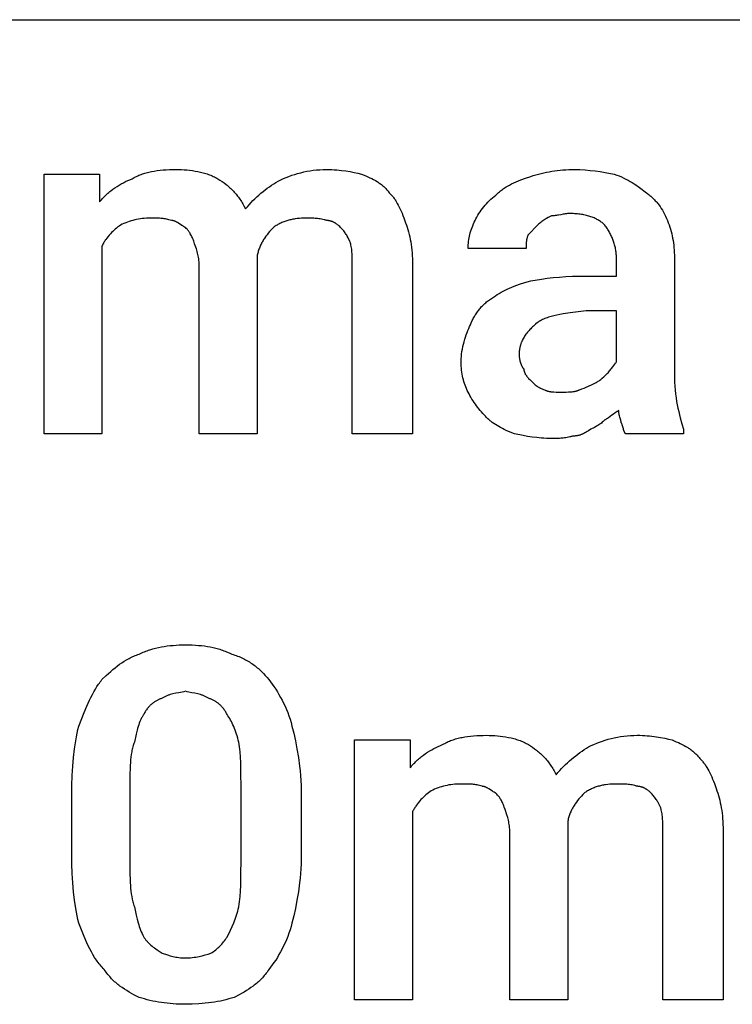
# Model space of a CAD drawing. Units: millimetres. Extents: x -21 to 18000, y 0 to 4800.
# Drawn here: x 16683 to 17189, y 1702 to 2400 of the extents above; entities that cross this region are included whole.
import ezdxf

# ---------------------------------------------------------------- set-up
doc = ezdxf.new("R2010")
doc.units = ezdxf.units.MM
doc.header["$MEASUREMENT"] = 0
doc.layers.add('- TAB', color=4, linetype='Continuous', true_color=0x00ffff)
doc.layers.add('- TITLES', color=7, linetype='Continuous', true_color=0x7fffbf)

msp = doc.modelspace()

# ---------------------------------------------------------------- linework, layer by layer
at = {"layer": '- TAB'}
msp.add_lwpolyline([(15750, 2400), (18000, 2400)], dxfattribs=at)
at = {"layer": '- TITLES'}
for points in [[(16762.92, 2287.17), (16763.7, 2287.62), (16764.49, 2288.06), (16765.28, 2288.47), (16766.09, 2288.87), (16766.91, 2289.25), (16767.73, 2289.61), (16768.57, 2289.95), (16769.43, 2290.28), (16770.29, 2290.59), (16771.17, 2290.88), (16772.05, 2291.16), (16772.96, 2291.42), (16773.87, 2291.67), (16774.8, 2291.9), (16775.74, 2292.11), (16776.7, 2292.31), (16778.66, 2292.67), (16780.67, 2292.97), (16782.75, 2293.22), (16784.9, 2293.42), (16787.11, 2293.57), (16789.39, 2293.67), (16791.75, 2293.73), (16794.17, 2293.75)], [(16794.17, 2293.75), (16796.04, 2293.73), (16797.94, 2293.67), (16799.87, 2293.57), (16801.81, 2293.42), (16803.76, 2293.22), (16805.71, 2292.97), (16807.66, 2292.67), (16809.59, 2292.31), (16811.51, 2291.9), (16813.4, 2291.42), (16814.33, 2291.16), (16815.26, 2290.88), (16816.17, 2290.59), (16817.07, 2290.28), (16817.96, 2289.95), (16818.84, 2289.61), (16819.7, 2289.25), (16820.55, 2288.87), (16821.38, 2288.47), (16822.2, 2288.06), (16823, 2287.62), (16823.78, 2287.17)], [(16866.54, 2285.53), (16868.41, 2286.43), (16870.32, 2287.3), (16872.27, 2288.12), (16874.25, 2288.89), (16876.28, 2289.62), (16878.34, 2290.3), (16880.44, 2290.92), (16882.58, 2291.49), (16884.76, 2292), (16886.97, 2292.45), (16889.23, 2292.84), (16891.52, 2293.16), (16893.85, 2293.41), (16896.23, 2293.6), (16898.63, 2293.71), (16901.08, 2293.75)], [(16901.08, 2293.75), (16902.91, 2293.73), (16904.71, 2293.68), (16906.46, 2293.59), (16908.18, 2293.47), (16909.85, 2293.32), (16911.49, 2293.14), (16914.65, 2292.72), (16917.66, 2292.22), (16920.51, 2291.67), (16923.21, 2291.07), (16925.75, 2290.46)], [(17045.82, 2288.82), (17047.67, 2289.41), (17049.52, 2289.97), (17051.38, 2290.49), (17053.25, 2290.97), (17055.12, 2291.42), (17057.01, 2291.82), (17058.91, 2292.19), (17060.83, 2292.52), (17062.76, 2292.81), (17064.72, 2293.06), (17066.71, 2293.27), (17068.72, 2293.44), (17070.76, 2293.58), (17072.83, 2293.67), (17074.93, 2293.73), (17077.07, 2293.75)], [(17077.07, 2293.75), (17078.92, 2293.73), (17080.77, 2293.68), (17084.44, 2293.47), (17088.08, 2293.14), (17091.67, 2292.72), (17095.17, 2292.22), (17098.58, 2291.67), (17105.03, 2290.46)], [(16741.54, 2239.47), (16741.54, 2106.25), (16700.42, 2106.25), (16700.42, 2290.46), (16739.9, 2290.46)], [(16739.9, 2290.46), (16739.9, 2270.72)], [(16739.9, 2270.72), (16740.52, 2271.49), (16741.15, 2272.23), (16741.79, 2272.95), (16742.44, 2273.66), (16743.1, 2274.34), (16743.76, 2275.01), (16744.43, 2275.67), (16745.11, 2276.3), (16745.8, 2276.92), (16746.5, 2277.52), (16747.2, 2278.11), (16747.91, 2278.67), (16749.34, 2279.77), (16750.79, 2280.8), (16752.27, 2281.77), (16753.76, 2282.69), (16755.26, 2283.56), (16756.78, 2284.37), (16758.31, 2285.14), (16759.84, 2285.86), (16761.38, 2286.53), (16762.92, 2287.17)], [(16823.78, 2287.17), (16825.3, 2286.23), (16826.79, 2285.24), (16828.23, 2284.21), (16829.64, 2283.14), (16830.33, 2282.58), (16831.01, 2282.01), (16831.68, 2281.43), (16832.34, 2280.84), (16832.99, 2280.23), (16833.63, 2279.61), (16834.26, 2278.98), (16834.88, 2278.33), (16835.49, 2277.67), (16836.1, 2276.99), (16836.69, 2276.3), (16837.27, 2275.59), (16837.85, 2274.87), (16838.41, 2274.13), (16838.96, 2273.37), (16839.51, 2272.6), (16840.04, 2271.81), (16840.57, 2271), (16841.08, 2270.18), (16841.59, 2269.34), (16842.09, 2268.48), (16842.57, 2267.6), (16843.52, 2265.79)], [(16843.52, 2265.79), (16844.77, 2267.31), (16846.06, 2268.8), (16847.38, 2270.24), (16848.73, 2271.65), (16850.12, 2273.02), (16851.52, 2274.35), (16852.96, 2275.64), (16854.41, 2276.89), (16855.89, 2278.11), (16857.38, 2279.28), (16858.88, 2280.42), (16860.4, 2281.52), (16861.93, 2282.58), (16863.46, 2283.6), (16865, 2284.58), (16866.54, 2285.53)], [(16925.75, 2290.46), (16928.76, 2289.22), (16930.21, 2288.59), (16931.61, 2287.94), (16932.98, 2287.28), (16934.31, 2286.59), (16935.6, 2285.87), (16936.86, 2285.12), (16937.47, 2284.72), (16938.07, 2284.32), (16938.66, 2283.91), (16939.25, 2283.49), (16939.82, 2283.05), (16940.38, 2282.61), (16940.94, 2282.15), (16941.48, 2281.67), (16942.02, 2281.18), (16942.54, 2280.68), (16943.06, 2280.16), (16943.56, 2279.62), (16944.06, 2279.07), (16944.55, 2278.5), (16945.02, 2277.91), (16945.49, 2277.3)], [(17021.15, 2275.66), (17021.77, 2276.27), (17022.4, 2276.85), (17023.04, 2277.42), (17023.69, 2277.98), (17024.35, 2278.51), (17025.02, 2279.03), (17025.7, 2279.54), (17026.39, 2280.03), (17027.09, 2280.5), (17027.8, 2280.96), (17028.52, 2281.41), (17029.24, 2281.84), (17030.73, 2282.68), (17032.25, 2283.47), (17033.81, 2284.22), (17035.41, 2284.94), (17037.05, 2285.63), (17038.73, 2286.3), (17042.2, 2287.58), (17045.82, 2288.82)], [(17105.03, 2290.46), (17106.84, 2289.82), (17108.58, 2289.15), (17110.26, 2288.45), (17111.87, 2287.71), (17113.42, 2286.94), (17114.92, 2286.15), (17116.37, 2285.34), (17117.78, 2284.5), (17119.15, 2283.64), (17120.48, 2282.77), (17123.07, 2280.98), (17128.06, 2277.3)], [(16945.49, 2277.3), (16945.95, 2276.84), (16946.4, 2276.36), (16946.84, 2275.87), (16947.27, 2275.37), (16947.69, 2274.86), (16948.1, 2274.34), (16948.51, 2273.81), (16948.91, 2273.27), (16949.3, 2272.71), (16949.68, 2272.14), (16950.06, 2271.56), (16950.43, 2270.97), (16951.16, 2269.74), (16951.86, 2268.46), (16952.55, 2267.12), (16953.22, 2265.72), (16953.87, 2264.26), (16954.51, 2262.73), (16955.14, 2261.14), (16955.77, 2259.47), (16957, 2255.92)], [(17128.06, 2277.3), (17128.67, 2276.84), (17129.27, 2276.36), (17129.86, 2275.87), (17130.45, 2275.38), (17131.02, 2274.87), (17131.58, 2274.35), (17132.14, 2273.83), (17132.68, 2273.29), (17133.22, 2272.75), (17133.74, 2272.19), (17134.26, 2271.63), (17134.76, 2271.06), (17135.26, 2270.47), (17135.75, 2269.88), (17136.22, 2269.28), (17136.69, 2268.67), (17137.6, 2267.41), (17138.46, 2266.12), (17139.29, 2264.79), (17140.08, 2263.43), (17140.83, 2262.02), (17141.55, 2260.57), (17142.22, 2259.09), (17142.86, 2257.57)], [(17006.35, 2257.57), (17006.98, 2258.8), (17007.66, 2260.03), (17008.37, 2261.26), (17009.12, 2262.47), (17009.91, 2263.68), (17010.74, 2264.88), (17011.61, 2266.06), (17012.51, 2267.23), (17013.46, 2268.38), (17014.44, 2269.5), (17015.46, 2270.6), (17016.52, 2271.67), (17017.62, 2272.72), (17018.76, 2273.73), (17019.93, 2274.71), (17021.15, 2275.66)], [(16776.08, 2259.21), (16774.56, 2259.19), (16773.07, 2259.13), (16771.62, 2259.04), (16770.2, 2258.9), (16768.8, 2258.73), (16767.44, 2258.52), (16766.1, 2258.27), (16764.77, 2257.98), (16763.47, 2257.65), (16762.19, 2257.28), (16760.92, 2256.88), (16759.66, 2256.44), (16758.41, 2255.95), (16757.17, 2255.43), (16755.93, 2254.87), (16754.7, 2254.28)], [(16790.88, 2257.57), (16789.98, 2257.86), (16789.1, 2258.11), (16788.25, 2258.33), (16787.42, 2258.52), (16786.59, 2258.68), (16785.77, 2258.81), (16784.94, 2258.92), (16784.1, 2259), (16783.24, 2259.07), (16782.36, 2259.12), (16780.48, 2259.18), (16776.08, 2259.21)], [(16800.75, 2252.63), (16800.44, 2252.79), (16800.14, 2252.96), (16799.52, 2253.32), (16798.9, 2253.7), (16798.29, 2254.1), (16795.82, 2255.72), (16795.2, 2256.09), (16794.89, 2256.27), (16794.59, 2256.44), (16794.28, 2256.6), (16793.97, 2256.75), (16793.66, 2256.89), (16793.35, 2257.03), (16793.2, 2257.09), (16793.04, 2257.15), (16792.89, 2257.2), (16792.74, 2257.25), (16792.58, 2257.3), (16792.43, 2257.34), (16792.27, 2257.38), (16792.12, 2257.42), (16791.96, 2257.45), (16791.81, 2257.48), (16791.66, 2257.51), (16791.5, 2257.53), (16791.35, 2257.54), (16791.19, 2257.56), (16791.04, 2257.56), (16790.88, 2257.57)], [(16886.28, 2259.21), (16884.74, 2259.19), (16883.2, 2259.13), (16881.66, 2259.03), (16880.14, 2258.88), (16878.62, 2258.68), (16877.87, 2258.56), (16877.11, 2258.43), (16876.37, 2258.29), (16875.62, 2258.13), (16874.88, 2257.96), (16874.15, 2257.77), (16873.42, 2257.57), (16872.69, 2257.36), (16871.98, 2257.13), (16871.26, 2256.88), (16870.55, 2256.62), (16869.85, 2256.34), (16869.16, 2256.05), (16868.47, 2255.74), (16867.79, 2255.41), (16867.12, 2255.07), (16866.45, 2254.71), (16865.79, 2254.33), (16865.15, 2253.93), (16864.51, 2253.52), (16863.87, 2253.08), (16863.25, 2252.63)], [(16901.08, 2257.57), (16900.62, 2257.72), (16900.16, 2257.86), (16899.69, 2257.99), (16899.23, 2258.11), (16898.31, 2258.33), (16897.38, 2258.52), (16896.46, 2258.68), (16895.53, 2258.81), (16894.61, 2258.92), (16893.68, 2259), (16892.76, 2259.07), (16891.83, 2259.12), (16889.98, 2259.18), (16886.28, 2259.21)], [(16910.95, 2252.63), (16910.33, 2253.23), (16909.72, 2253.79), (16909.41, 2254.05), (16909.1, 2254.31), (16908.79, 2254.55), (16908.48, 2254.79), (16908.18, 2255.02), (16907.87, 2255.23), (16907.56, 2255.44), (16907.25, 2255.64), (16906.94, 2255.83), (16906.63, 2256), (16906.32, 2256.17), (16906.02, 2256.33), (16905.71, 2256.48), (16905.4, 2256.62), (16905.09, 2256.75), (16904.78, 2256.87), (16904.47, 2256.98), (16904.17, 2257.08), (16903.86, 2257.18), (16903.55, 2257.26), (16903.24, 2257.33), (16902.93, 2257.39), (16902.62, 2257.45), (16902.32, 2257.49), (16902.01, 2257.52), (16901.7, 2257.55), (16901.39, 2257.56), (16901.08, 2257.57)], [(16957, 2255.92), (16957.6, 2254.36), (16958.16, 2252.76), (16958.68, 2251.12), (16959.16, 2249.44), (16959.61, 2247.73), (16960.01, 2245.98), (16960.38, 2244.18), (16960.7, 2242.35), (16960.99, 2240.48), (16961.24, 2238.57), (16961.46, 2236.63), (16961.63, 2234.64), (16961.76, 2232.62), (16961.86, 2230.56), (16961.92, 2228.46), (16961.94, 2226.32)], [(17001.41, 2237.83), (17001.43, 2239.06), (17001.49, 2240.3), (17001.58, 2241.53), (17001.72, 2242.76), (17001.89, 2244), (17002.11, 2245.23), (17002.36, 2246.46), (17002.64, 2247.7), (17002.97, 2248.93), (17003.34, 2250.16), (17003.74, 2251.4), (17004.19, 2252.63), (17004.67, 2253.87), (17005.19, 2255.1), (17005.75, 2256.33), (17006.35, 2257.57)], [(17060.62, 2260.86), (17058.15, 2259.6), (17056.92, 2258.92), (17056.3, 2258.56), (17055.69, 2258.18), (17055.07, 2257.79), (17054.45, 2257.37), (17053.84, 2256.93), (17053.22, 2256.46), (17052.6, 2255.96), (17051.99, 2255.44), (17051.37, 2254.87), (17050.75, 2254.28)], [(17073.78, 2262.5), (17073.32, 2262.5), (17072.87, 2262.48), (17072.43, 2262.46), (17072, 2262.43), (17071.16, 2262.35), (17070.34, 2262.24), (17069.54, 2262.12), (17068.75, 2261.98), (17067.2, 2261.68), (17065.65, 2261.38), (17064.87, 2261.24), (17064.07, 2261.11), (17063.25, 2261.01), (17062.4, 2260.93), (17061.97, 2260.9), (17061.53, 2260.87), (17061.08, 2260.86), (17060.62, 2260.86)], [(17098.45, 2254.28), (17097.98, 2254.73), (17097.49, 2255.18), (17096.98, 2255.62), (17096.45, 2256.05), (17095.9, 2256.46), (17095.33, 2256.87), (17094.74, 2257.26), (17094.13, 2257.64), (17093.51, 2258.01), (17092.86, 2258.37), (17092.2, 2258.71), (17091.51, 2259.05), (17090.81, 2259.37), (17090.09, 2259.67), (17089.34, 2259.96), (17088.58, 2260.24), (17087.8, 2260.5), (17087, 2260.75), (17086.18, 2260.98), (17085.34, 2261.2), (17084.49, 2261.4), (17083.61, 2261.59), (17082.71, 2261.76), (17081.8, 2261.91), (17080.86, 2262.04), (17079.91, 2262.16), (17078.94, 2262.27), (17077.94, 2262.35), (17076.93, 2262.41), (17075.9, 2262.46), (17074.85, 2262.49), (17073.78, 2262.5)], [(17142.86, 2257.57), (17143.46, 2256.02), (17144.02, 2254.48), (17144.54, 2252.93), (17145.02, 2251.37), (17145.46, 2249.81), (17145.87, 2248.23), (17146.23, 2246.63), (17146.56, 2245.02), (17146.85, 2243.4), (17147.1, 2241.74), (17147.31, 2240.07), (17147.48, 2238.37), (17147.62, 2236.64), (17147.72, 2234.88), (17147.77, 2233.08), (17147.79, 2231.25)], [(16754.7, 2254.28), (16753.78, 2253.64), (16752.85, 2252.97), (16751.94, 2252.25), (16751.03, 2251.5), (16750.13, 2250.71), (16749.24, 2249.88), (16748.36, 2249.01), (16747.5, 2248.11), (16746.67, 2247.16), (16745.85, 2246.18), (16745.06, 2245.16), (16744.29, 2244.1), (16743.92, 2243.56), (16743.56, 2243), (16743.2, 2242.44), (16742.85, 2241.86), (16742.51, 2241.28), (16742.18, 2240.69), (16741.86, 2240.09), (16741.54, 2239.47)], [(16807.33, 2241.12), (16806.71, 2242.89), (16806.4, 2243.73), (16806.07, 2244.54), (16805.74, 2245.31), (16805.4, 2246.06), (16805.04, 2246.79), (16804.66, 2247.49), (16804.26, 2248.18), (16804.06, 2248.51), (16803.85, 2248.84), (16803.63, 2249.17), (16803.41, 2249.5), (16803.18, 2249.82), (16802.94, 2250.14), (16802.69, 2250.46), (16802.44, 2250.77), (16802.18, 2251.08), (16801.91, 2251.39), (16801.35, 2252.01), (16800.75, 2252.63)], [(16863.25, 2252.63), (16862.33, 2251.69), (16861.41, 2250.7), (16860.5, 2249.68), (16859.6, 2248.62), (16858.73, 2247.52), (16857.88, 2246.39), (16857.05, 2245.21), (16856.65, 2244.61), (16856.26, 2244), (16855.88, 2243.38), (16855.51, 2242.74), (16855.15, 2242.1), (16854.8, 2241.45), (16854.47, 2240.79), (16854.15, 2240.12), (16853.84, 2239.44), (16853.54, 2238.75), (16853.26, 2238.06), (16852.99, 2237.35), (16852.74, 2236.63), (16852.5, 2235.9), (16852.29, 2235.16), (16852.09, 2234.42), (16851.9, 2233.66), (16851.74, 2232.89)], [(16917.53, 2242.76), (16916.27, 2245.23), (16915.59, 2246.46), (16915.23, 2247.08), (16914.86, 2247.7), (16914.46, 2248.31), (16914.04, 2248.93), (16913.6, 2249.55), (16913.14, 2250.16), (16912.64, 2250.78), (16912.11, 2251.4), (16911.55, 2252.01), (16910.95, 2252.63)], [(17050.75, 2254.28), (17044.17, 2247.7)], [(17106.67, 2231.25), (17106.66, 2232.02), (17106.64, 2232.79), (17106.59, 2233.56), (17106.52, 2234.33), (17106.44, 2235.1), (17106.34, 2235.86), (17106.22, 2236.63), (17106.08, 2237.39), (17105.93, 2238.15), (17105.76, 2238.91), (17105.58, 2239.66), (17105.37, 2240.41), (17105.16, 2241.16), (17104.92, 2241.91), (17104.68, 2242.65), (17104.41, 2243.38), (17104.14, 2244.11), (17103.84, 2244.83), (17103.54, 2245.55), (17103.22, 2246.27), (17102.89, 2246.98), (17102.54, 2247.68), (17102.19, 2248.37), (17101.82, 2249.06), (17101.44, 2249.74), (17101.04, 2250.41), (17100.64, 2251.08), (17100.22, 2251.74), (17099.79, 2252.38), (17099.36, 2253.02), (17098.91, 2253.65), (17098.45, 2254.28)], [(16919.17, 2226.32), (16919.15, 2230.97), (16919.09, 2233.11), (16919.04, 2234.14), (16918.97, 2235.16), (16918.88, 2236.15), (16918.77, 2237.13), (16918.64, 2238.09), (16918.48, 2239.04), (16918.29, 2239.98), (16918.07, 2240.91), (16917.95, 2241.37), (16917.82, 2241.84), (16917.68, 2242.3), (16917.53, 2242.76)], [(17044.17, 2247.7), (17044.02, 2247.39), (17043.88, 2247.08), (17043.75, 2246.77), (17043.63, 2246.46), (17043.52, 2246.16), (17043.41, 2245.85), (17043.31, 2245.54), (17043.22, 2245.23), (17043.14, 2244.92), (17043.06, 2244.61), (17042.99, 2244.31), (17042.93, 2244), (17042.87, 2243.69), (17042.82, 2243.38), (17042.74, 2242.76), (17042.67, 2242.15), (17042.62, 2241.53), (17042.58, 2240.91), (17042.56, 2240.3), (17042.53, 2237.83)], [(16810.62, 2224.67), (16810.6, 2225.89), (16810.55, 2227.06), (16810.46, 2228.21), (16810.34, 2229.32), (16810.19, 2230.41), (16810.01, 2231.47), (16809.82, 2232.5), (16809.59, 2233.51), (16809.35, 2234.5), (16809.1, 2235.48), (16808.54, 2237.39), (16807.33, 2241.12)], [(17042.53, 2237.83), (17001.41, 2237.83)], [(16851.74, 2229.61), (16851.74, 2106.25), (16810.62, 2106.25), (16810.62, 2224.67)], [(16851.74, 2232.89), (16851.74, 2231.46), (16851.74, 2231.28), (16851.74, 2231.25), (16851.74, 2231.25), (16851.74, 2231.25), (16851.74, 2231.25), (16851.74, 2231.25)], [(16851.74, 2231.25), (16851.74, 2229.81), (16851.74, 2229.63), (16851.74, 2229.61), (16851.74, 2229.61), (16851.74, 2229.61), (16851.74, 2229.61), (16851.74, 2229.61)], [(17080.36, 2218.09), (17106.67, 2218.09), (17106.67, 2231.25)], [(17147.79, 2231.25), (17147.79, 2149.01)], [(16961.94, 2226.32), (16961.94, 2106.25), (16919.17, 2106.25), (16919.17, 2226.32)], [(17019.5, 2203.29), (17020.76, 2204.2), (17022.05, 2205.07), (17023.39, 2205.9), (17024.77, 2206.71), (17026.2, 2207.48), (17027.69, 2208.23), (17029.22, 2208.96), (17030.81, 2209.66), (17032.46, 2210.35), (17034.17, 2211.02), (17037.78, 2212.31), (17041.65, 2213.57), (17045.82, 2214.8)], [(17045.82, 2214.8), (17053.53, 2216.01), (17057.61, 2216.57), (17061.86, 2217.06), (17066.25, 2217.48), (17070.8, 2217.81), (17075.5, 2218.02), (17080.36, 2218.09)], [(17003.06, 2183.55), (17003.69, 2185.08), (17004.37, 2186.56), (17004.72, 2187.29), (17005.09, 2188), (17005.47, 2188.71), (17005.86, 2189.41), (17006.26, 2190.1), (17006.67, 2190.78), (17007.1, 2191.45), (17007.54, 2192.11), (17007.99, 2192.76), (17008.46, 2193.4), (17008.94, 2194.03), (17009.43, 2194.65), (17009.94, 2195.27), (17010.46, 2195.87), (17011, 2196.46), (17011.55, 2197.04), (17012.12, 2197.62), (17012.71, 2198.18), (17013.31, 2198.74), (17013.93, 2199.28), (17014.56, 2199.82), (17015.21, 2200.34), (17015.88, 2200.86), (17016.57, 2201.36), (17017.28, 2201.86), (17018, 2202.35), (17018.74, 2202.82), (17019.5, 2203.29)], [(17085.29, 2193.42), (17073.88, 2192.14), (17068.87, 2191.4), (17066.54, 2190.99), (17064.32, 2190.54), (17062.22, 2190.06), (17061.21, 2189.8), (17060.24, 2189.53), (17059.29, 2189.25), (17058.37, 2188.96), (17057.48, 2188.65), (17056.61, 2188.33), (17055.78, 2188), (17054.97, 2187.65), (17054.2, 2187.28), (17053.45, 2186.9), (17053.09, 2186.7), (17052.73, 2186.5), (17052.39, 2186.3), (17052.04, 2186.08), (17051.71, 2185.87), (17051.38, 2185.65), (17051.07, 2185.43), (17050.75, 2185.2)], [(17106.67, 2157.24), (17106.67, 2193.42), (17085.29, 2193.42)], [(16996.48, 2157.24), (16996.49, 2158.16), (16996.51, 2159.09), (16996.56, 2160.01), (16996.62, 2160.93), (16996.71, 2161.85), (16996.8, 2162.77), (16997.04, 2164.59), (16997.34, 2166.39), (16997.69, 2168.17), (16998.09, 2169.91), (16998.53, 2171.63), (16999.01, 2173.3), (16999.53, 2174.94), (17000.07, 2176.52), (17000.64, 2178.05), (17001.23, 2179.53), (17001.83, 2180.94), (17002.44, 2182.28), (17003.06, 2183.55)], [(17050.75, 2185.2), (17049.25, 2183.96), (17047.83, 2182.72), (17047.15, 2182.1), (17046.49, 2181.48), (17045.85, 2180.85), (17045.23, 2180.21), (17044.63, 2179.57), (17044.06, 2178.93), (17043.51, 2178.28), (17042.98, 2177.62), (17042.47, 2176.96), (17041.99, 2176.29), (17041.53, 2175.61), (17041.09, 2174.92), (17040.68, 2174.22), (17040.29, 2173.51), (17039.93, 2172.79), (17039.59, 2172.06), (17039.43, 2171.69), (17039.28, 2171.32), (17039.13, 2170.94), (17038.99, 2170.56), (17038.86, 2170.18), (17038.73, 2169.79), (17038.61, 2169.4), (17038.49, 2169.01), (17038.39, 2168.61), (17038.29, 2168.21), (17038.19, 2167.81), (17038.11, 2167.4), (17038.02, 2166.98), (17037.95, 2166.57), (17037.82, 2165.72), (17037.72, 2164.86), (17037.65, 2163.98), (17037.61, 2163.09), (17037.6, 2162.17)], [(17037.6, 2162.17), (17037.6, 2161.86), (17037.61, 2161.54), (17037.64, 2161.21), (17037.67, 2160.87), (17037.71, 2160.53), (17037.76, 2160.18), (17037.81, 2159.83), (17037.88, 2159.47), (17037.95, 2159.12), (17038.03, 2158.76), (17038.2, 2158.04), (17038.4, 2157.32), (17038.62, 2156.62), (17038.86, 2155.94), (17038.99, 2155.61), (17039.12, 2155.28), (17039.26, 2154.96), (17039.39, 2154.66), (17039.53, 2154.36), (17039.68, 2154.08), (17039.82, 2153.8), (17039.97, 2153.54), (17040.12, 2153.3), (17040.27, 2153.06), (17040.35, 2152.95), (17040.42, 2152.85), (17040.5, 2152.75), (17040.58, 2152.65), (17040.65, 2152.56), (17040.73, 2152.47), (17040.81, 2152.38), (17040.88, 2152.3)], [(17001.41, 2135.86), (17000.81, 2137.09), (17000.25, 2138.33), (16999.73, 2139.57), (16999.25, 2140.82), (16998.81, 2142.07), (16998.4, 2143.34), (16998.04, 2144.63), (16997.71, 2145.93), (16997.42, 2147.25), (16997.17, 2148.59), (16996.96, 2149.96), (16996.79, 2151.35), (16996.65, 2152.77), (16996.55, 2154.23), (16996.5, 2155.71), (16996.48, 2157.24)], [(17040.88, 2152.3), (17040.89, 2152.15), (17040.89, 2151.99), (17040.91, 2151.84), (17040.92, 2151.69), (17040.94, 2151.53), (17040.97, 2151.38), (17041, 2151.23), (17041.03, 2151.07), (17041.07, 2150.92), (17041.11, 2150.77), (17041.15, 2150.61), (17041.2, 2150.46), (17041.25, 2150.31), (17041.31, 2150.16), (17041.36, 2150.01), (17041.42, 2149.86), (17041.49, 2149.71), (17041.56, 2149.56), (17041.7, 2149.27), (17041.85, 2148.98), (17042.01, 2148.69), (17042.18, 2148.4), (17042.36, 2148.12), (17042.55, 2147.85), (17042.74, 2147.57), (17042.93, 2147.31), (17043.13, 2147.04), (17043.54, 2146.54), (17043.95, 2146.05), (17044.35, 2145.6), (17045.13, 2144.77), (17045.82, 2144.08)], [(17100.1, 2149.01), (17100.69, 2149.63), (17101.26, 2150.24), (17101.78, 2150.85), (17102.28, 2151.45), (17102.75, 2152.05), (17103.19, 2152.63), (17104, 2153.74), (17105.42, 2155.72), (17105.74, 2156.15), (17106.05, 2156.55), (17106.21, 2156.73), (17106.37, 2156.91), (17106.52, 2157.08), (17106.67, 2157.24)], [(17045.82, 2144.08), (17046.99, 2142.92), (17048.05, 2141.89), (17048.57, 2141.43), (17049.09, 2140.99), (17049.61, 2140.57), (17049.87, 2140.37), (17050.14, 2140.17), (17050.41, 2139.98), (17050.69, 2139.8), (17050.97, 2139.61), (17051.26, 2139.44), (17051.56, 2139.26), (17051.87, 2139.09), (17052.2, 2138.92), (17052.53, 2138.76), (17052.87, 2138.6), (17053.23, 2138.44), (17053.98, 2138.12), (17054.8, 2137.81), (17055.69, 2137.5)], [(17091.87, 2142.43), (17092.18, 2142.59), (17092.49, 2142.76), (17092.8, 2142.94), (17093.1, 2143.12), (17093.41, 2143.31), (17093.71, 2143.51), (17094.31, 2143.92), (17094.91, 2144.36), (17095.49, 2144.8), (17096.05, 2145.26), (17096.6, 2145.72), (17097.64, 2146.64), (17098.58, 2147.52), (17100.1, 2149.01)], [(17147.79, 2149.01), (17147.83, 2145.97), (17147.94, 2143), (17148.12, 2140.11), (17148.36, 2137.29), (17148.66, 2134.56), (17149.01, 2131.9), (17149.41, 2129.31), (17149.85, 2126.81), (17150.33, 2124.38), (17150.84, 2122.03), (17151.39, 2119.75), (17151.96, 2117.56), (17153.14, 2113.39), (17154.37, 2109.54)], [(17055.69, 2137.5), (17056, 2137.35), (17056.3, 2137.21), (17056.61, 2137.08), (17056.92, 2136.96), (17057.24, 2136.84), (17057.55, 2136.74), (17057.86, 2136.64), (17058.18, 2136.55), (17058.5, 2136.47), (17058.82, 2136.39), (17059.15, 2136.32), (17059.47, 2136.26), (17059.81, 2136.2), (17060.14, 2136.15), (17060.83, 2136.06), (17061.53, 2135.99), (17062.26, 2135.94), (17063.78, 2135.88), (17067.2, 2135.86)], [(17067.2, 2135.86), (17070.88, 2135.88), (17072.66, 2135.94), (17073.54, 2135.99), (17074.4, 2136.06), (17075.23, 2136.15), (17076.05, 2136.26), (17076.45, 2136.32), (17076.84, 2136.39), (17077.23, 2136.47), (17077.61, 2136.55), (17077.98, 2136.64), (17078.35, 2136.74), (17078.7, 2136.84), (17079.05, 2136.96), (17079.39, 2137.08), (17079.72, 2137.21), (17080.05, 2137.35), (17080.2, 2137.42), (17080.36, 2137.5)], [(17080.36, 2137.5), (17082.14, 2138.12), (17083.78, 2138.73), (17085.3, 2139.35), (17086.73, 2139.97), (17089.38, 2141.2), (17091.87, 2142.43)], [(17014.57, 2117.76), (17013.64, 2118.71), (17012.72, 2119.69), (17011.8, 2120.7), (17010.89, 2121.75), (17009.99, 2122.82), (17009.1, 2123.92), (17008.23, 2125.05), (17007.37, 2126.19), (17006.54, 2127.36), (17005.72, 2128.54), (17004.93, 2129.74), (17004.16, 2130.95), (17003.42, 2132.17), (17002.72, 2133.39), (17002.05, 2134.62), (17001.41, 2135.86)], [(17034.31, 2106.25), (17031.3, 2107.49), (17028.45, 2108.74), (17027.08, 2109.38), (17025.75, 2110.04), (17024.46, 2110.71), (17023.2, 2111.39), (17021.99, 2112.09), (17020.81, 2112.82), (17019.68, 2113.57), (17018.58, 2114.35), (17018.04, 2114.74), (17017.52, 2115.15), (17017, 2115.56), (17016.5, 2115.99), (17016, 2116.42), (17015.51, 2116.86), (17015.04, 2117.31), (17014.57, 2117.76)], [(17098.45, 2116.12), (17097.83, 2115.52), (17097.22, 2114.96), (17096.6, 2114.43), (17095.98, 2113.93), (17095.37, 2113.47), (17094.75, 2113.02), (17094.13, 2112.61), (17093.52, 2112.21), (17092.9, 2111.84), (17092.28, 2111.48), (17091.05, 2110.8), (17088.58, 2109.54)], [(17108.32, 2122.7), (17108.01, 2122.54), (17107.7, 2122.37), (17107.39, 2122.19), (17107.09, 2122.01), (17106.47, 2121.62), (17105.85, 2121.21), (17104.62, 2120.33), (17103.38, 2119.41), (17102.15, 2118.49), (17100.92, 2117.61), (17100.3, 2117.2), (17099.68, 2116.81), (17099.38, 2116.62), (17099.07, 2116.45), (17098.76, 2116.28), (17098.45, 2116.12)], [(17109.96, 2114.47), (17109.96, 2114.55), (17109.96, 2114.63), (17109.95, 2114.72), (17109.95, 2114.8), (17109.94, 2114.89), (17109.92, 2114.98), (17109.89, 2115.16), (17109.86, 2115.36), (17109.81, 2115.56), (17109.71, 2115.99), (17109.14, 2117.97), (17108.84, 2119.08), (17108.7, 2119.66), (17108.58, 2120.26), (17108.52, 2120.56), (17108.47, 2120.86), (17108.43, 2121.16), (17108.39, 2121.47), (17108.36, 2121.77), (17108.34, 2122.08), (17108.32, 2122.39), (17108.32, 2122.7)], [(17088.58, 2109.54), (17086.8, 2108.38), (17085.96, 2107.86), (17085.14, 2107.38), (17084.34, 2106.94), (17083.55, 2106.53), (17083.16, 2106.34), (17082.78, 2106.17), (17082.39, 2106), (17082, 2105.84), (17081.62, 2105.69), (17081.23, 2105.55), (17080.84, 2105.42), (17080.45, 2105.3), (17080.06, 2105.19), (17079.67, 2105.09), (17079.27, 2105), (17078.87, 2104.91), (17078.46, 2104.84), (17078.05, 2104.78), (17077.63, 2104.73), (17077.2, 2104.68), (17076.77, 2104.65), (17076.33, 2104.62), (17075.88, 2104.61), (17075.42, 2104.61)], [(17113.25, 2106.25), (17113.18, 2106.33), (17113.1, 2106.41), (17113.03, 2106.49), (17112.96, 2106.58), (17112.9, 2106.66), (17112.83, 2106.75), (17112.77, 2106.85), (17112.71, 2106.94), (17112.65, 2107.04), (17112.59, 2107.14), (17112.53, 2107.24), (17112.48, 2107.34), (17112.43, 2107.44), (17112.38, 2107.55), (17112.28, 2107.77), (17112.18, 2107.99), (17112.09, 2108.22), (17112.01, 2108.46), (17111.92, 2108.71), (17111.76, 2109.22), (17111.61, 2109.75), (17110.94, 2112.03), (17110.74, 2112.63), (17110.63, 2112.94), (17110.51, 2113.24), (17110.39, 2113.55), (17110.25, 2113.86), (17110.11, 2114.17), (17109.96, 2114.47)], [(17154.37, 2109.54), (17154.37, 2106.25), (17113.25, 2106.25)], [(17060.62, 2102.96), (17058.79, 2102.98), (17056.99, 2103.03), (17055.23, 2103.12), (17053.5, 2103.24), (17050.13, 2103.57), (17046.85, 2103.99), (17043.64, 2104.49), (17040.5, 2105.04), (17034.31, 2106.25)], [(17075.42, 2104.61), (17074.96, 2104.46), (17074.5, 2104.32), (17074.04, 2104.18), (17073.57, 2104.06), (17072.65, 2103.84), (17071.72, 2103.65), (17070.8, 2103.49), (17069.87, 2103.36), (17068.95, 2103.25), (17068.02, 2103.17), (17067.1, 2103.1), (17066.17, 2103.05), (17064.32, 2102.99), (17060.62, 2102.96)], [(16767.86, 1950), (16768.79, 1950.45), (16769.73, 1950.89), (16770.68, 1951.3), (16771.63, 1951.7), (16772.6, 1952.08), (16773.57, 1952.44), (16774.55, 1952.78), (16775.54, 1953.11), (16777.54, 1953.71), (16779.57, 1954.25), (16781.62, 1954.73), (16783.69, 1955.14), (16785.78, 1955.5), (16787.89, 1955.8), (16790.01, 1956.05), (16792.14, 1956.24), (16794.29, 1956.39), (16796.44, 1956.5), (16798.6, 1956.56), (16800.75, 1956.58)], [(16800.75, 1956.58), (16803.18, 1956.56), (16805.54, 1956.5), (16807.83, 1956.39), (16810.06, 1956.24), (16812.23, 1956.05), (16814.34, 1955.8), (16816.41, 1955.5), (16818.43, 1955.14), (16820.42, 1954.73), (16822.37, 1954.25), (16824.3, 1953.71), (16825.25, 1953.42), (16826.2, 1953.11), (16827.14, 1952.78), (16828.08, 1952.44), (16829.01, 1952.08), (16829.94, 1951.7), (16831.8, 1950.89), (16833.65, 1950)], [(16741.54, 1931.91), (16744.63, 1934.91), (16746.18, 1936.35), (16747.74, 1937.74), (16749.3, 1939.09), (16750.88, 1940.38), (16752.47, 1941.62), (16754.08, 1942.8), (16755.71, 1943.93), (16757.36, 1945), (16759.04, 1946), (16759.89, 1946.48), (16760.74, 1946.94), (16761.6, 1947.39), (16762.47, 1947.81), (16763.35, 1948.22), (16764.23, 1948.62), (16765.13, 1948.99), (16766.03, 1949.35), (16766.94, 1949.68), (16767.86, 1950)], [(16833.65, 1950), (16834.72, 1949.68), (16835.77, 1949.35), (16836.8, 1948.99), (16837.81, 1948.62), (16838.81, 1948.22), (16839.79, 1947.81), (16840.75, 1947.39), (16841.69, 1946.94), (16842.62, 1946.48), (16843.53, 1946), (16844.42, 1945.51), (16845.3, 1945), (16846.16, 1944.47), (16847.01, 1943.93), (16847.84, 1943.38), (16848.66, 1942.8), (16849.46, 1942.22), (16850.25, 1941.62), (16851.02, 1941.01), (16851.78, 1940.38), (16852.53, 1939.74), (16853.26, 1939.09), (16853.99, 1938.42), (16854.7, 1937.74), (16856.08, 1936.35), (16857.42, 1934.91), (16858.71, 1933.43), (16859.96, 1931.91)], [(16725.1, 1899.01), (16728.82, 1908.55), (16730.73, 1913.04), (16732.7, 1917.31), (16733.71, 1919.36), (16734.75, 1921.36), (16735.81, 1923.28), (16736.89, 1925.15), (16738, 1926.95), (16739.15, 1928.67), (16739.73, 1929.51), (16740.33, 1930.33), (16740.93, 1931.13), (16741.54, 1931.91)], [(16859.96, 1931.91), (16861.2, 1930.33), (16862.42, 1928.67), (16863.64, 1926.95), (16864.85, 1925.15), (16866.03, 1923.28), (16867.19, 1921.36), (16868.32, 1919.36), (16869.42, 1917.31), (16870.48, 1915.2), (16871.5, 1913.04), (16872.46, 1910.82), (16873.38, 1908.55), (16874.24, 1906.23), (16875.03, 1903.87), (16875.76, 1901.46), (16876.41, 1899.01)], [(16800.75, 1923.68), (16799.54, 1923.39), (16798.36, 1923.13), (16796.1, 1922.68), (16793.96, 1922.27), (16791.91, 1921.83), (16790.92, 1921.59), (16789.94, 1921.32), (16789.46, 1921.18), (16788.98, 1921.02), (16788.51, 1920.85), (16788.03, 1920.68), (16787.56, 1920.49), (16787.09, 1920.29), (16786.63, 1920.07), (16786.16, 1919.84), (16785.7, 1919.59), (16785.23, 1919.33), (16784.77, 1919.05), (16784.31, 1918.75)], [(16817.2, 1918.75), (16816.74, 1919.05), (16816.28, 1919.33), (16815.81, 1919.59), (16815.35, 1919.84), (16814.88, 1920.07), (16814.41, 1920.29), (16813.95, 1920.49), (16813.47, 1920.68), (16813, 1920.85), (16812.52, 1921.02), (16812.05, 1921.18), (16811.56, 1921.32), (16810.59, 1921.59), (16809.59, 1921.83), (16807.55, 1922.27), (16805.4, 1922.68), (16803.15, 1923.13), (16801.97, 1923.39), (16800.75, 1923.68)], [(16784.31, 1918.75), (16783.84, 1918.59), (16783.38, 1918.42), (16782.92, 1918.24), (16782.46, 1918.05), (16782, 1917.85), (16781.54, 1917.64), (16781.09, 1917.42), (16780.63, 1917.18), (16780.18, 1916.94), (16779.73, 1916.68), (16779.28, 1916.4), (16778.84, 1916.12), (16778.4, 1915.82), (16777.97, 1915.51), (16777.54, 1915.18), (16777.11, 1914.84), (16776.69, 1914.49), (16776.27, 1914.12), (16775.86, 1913.74), (16775.46, 1913.34), (16775.06, 1912.92), (16774.66, 1912.49), (16774.28, 1912.04), (16773.9, 1911.58), (16773.53, 1911.1), (16773.16, 1910.6), (16772.8, 1910.09), (16772.46, 1909.55), (16772.12, 1909), (16771.78, 1908.43), (16771.46, 1907.84), (16771.15, 1907.24)], [(16830.36, 1907.24), (16830.05, 1907.84), (16829.72, 1908.43), (16829.39, 1909), (16829.05, 1909.55), (16828.7, 1910.09), (16828.35, 1910.6), (16827.98, 1911.1), (16827.61, 1911.58), (16827.23, 1912.04), (16826.84, 1912.49), (16826.45, 1912.92), (16826.05, 1913.34), (16825.65, 1913.74), (16825.23, 1914.12), (16824.82, 1914.49), (16824.4, 1914.84), (16823.97, 1915.18), (16823.54, 1915.51), (16823.1, 1915.82), (16822.66, 1916.12), (16822.22, 1916.4), (16821.78, 1916.68), (16821.33, 1916.94), (16820.88, 1917.18), (16820.42, 1917.42), (16819.97, 1917.64), (16819.51, 1917.85), (16819.05, 1918.05), (16818.59, 1918.24), (16818.13, 1918.42), (16817.66, 1918.59), (16817.2, 1918.75)], [(16771.15, 1907.24), (16770.84, 1906.77), (16770.55, 1906.29), (16770.26, 1905.81), (16769.99, 1905.31), (16769.72, 1904.8), (16769.46, 1904.29), (16769.21, 1903.76), (16768.96, 1903.23), (16768.5, 1902.13), (16768.05, 1900.99), (16767.64, 1899.82), (16767.24, 1898.6), (16766.87, 1897.35), (16766.51, 1896.06), (16765.83, 1893.36), (16764.57, 1887.5)], [(16838.58, 1887.5), (16838.26, 1889.02), (16837.89, 1890.51), (16837.49, 1891.95), (16837.07, 1893.36), (16836.61, 1894.73), (16836.12, 1896.06), (16835.62, 1897.35), (16835.09, 1898.6), (16834.54, 1899.82), (16833.97, 1900.99), (16833.39, 1902.13), (16832.8, 1903.23), (16832.2, 1904.29), (16831.59, 1905.31), (16830.97, 1906.29), (16830.36, 1907.24)], [(16720.16, 1849.67), (16720.24, 1856.92), (16720.47, 1863.86), (16720.86, 1870.49), (16721.39, 1876.81), (16722.09, 1882.82), (16722.94, 1888.53), (16723.42, 1891.26), (16723.94, 1893.92), (16724.5, 1896.51), (16725.1, 1899.01)], [(16876.41, 1899.01), (16877.64, 1893.92), (16878.83, 1888.53), (16879.94, 1882.82), (16880.93, 1876.81), (16881.78, 1870.49), (16882.13, 1867.21), (16882.42, 1863.86), (16882.66, 1860.43), (16882.84, 1856.92), (16882.95, 1853.33), (16882.99, 1849.67)], [(16764.57, 1887.5), (16764.27, 1886.72), (16763.99, 1885.92), (16763.73, 1885.1), (16763.48, 1884.27), (16763.26, 1883.42), (16763.04, 1882.55), (16762.85, 1881.67), (16762.67, 1880.77), (16762.35, 1878.93), (16762.08, 1877.03), (16761.87, 1875.09), (16761.69, 1873.11), (16761.56, 1871.09), (16761.45, 1869.03), (16761.33, 1864.83), (16761.28, 1856.25)], [(16840.23, 1856.25), (16840.2, 1864.83), (16840.02, 1873.11), (16839.83, 1877.03), (16839.53, 1880.77), (16839.34, 1882.55), (16839.13, 1884.27), (16838.87, 1885.92), (16838.58, 1887.5)], [(16961.94, 1838.16), (16961.94, 1704.93), (16920.82, 1704.93), (16920.82, 1889.14), (16960.29, 1889.14)], [(16960.29, 1889.14), (16960.29, 1869.41)], [(16960.29, 1869.41), (16960.91, 1870.17), (16961.55, 1870.91), (16962.19, 1871.64), (16962.83, 1872.34), (16963.49, 1873.03), (16964.16, 1873.7), (16964.83, 1874.35), (16965.51, 1874.98), (16966.2, 1875.6), (16966.89, 1876.2), (16967.59, 1876.79), (16968.3, 1877.36), (16969.73, 1878.45), (16971.19, 1879.48), (16972.66, 1880.46), (16974.15, 1881.37), (16975.66, 1882.24), (16977.18, 1883.05), (16978.7, 1883.82), (16980.24, 1884.54), (16981.78, 1885.22), (16983.32, 1885.86)], [(16983.32, 1885.86), (16984.09, 1886.31), (16984.88, 1886.74), (16985.68, 1887.16), (16986.48, 1887.55), (16987.3, 1887.93), (16988.13, 1888.29), (16988.97, 1888.64), (16989.82, 1888.96), (16990.68, 1889.27), (16991.56, 1889.57), (16992.45, 1889.84), (16993.35, 1890.11), (16994.27, 1890.35), (16995.19, 1890.58), (16996.14, 1890.8), (16997.09, 1891), (16999.05, 1891.35), (17001.07, 1891.65), (17003.15, 1891.9), (17005.29, 1892.1), (17007.5, 1892.25), (17009.79, 1892.35), (17012.14, 1892.41), (17014.57, 1892.43)], [(17014.57, 1892.43), (17016.44, 1892.41), (17018.34, 1892.35), (17020.26, 1892.25), (17022.2, 1892.1), (17024.15, 1891.9), (17026.1, 1891.65), (17028.05, 1891.35), (17029.99, 1891), (17031.91, 1890.58), (17033.8, 1890.11), (17034.73, 1889.84), (17035.65, 1889.57), (17036.56, 1889.27), (17037.47, 1888.96), (17038.36, 1888.64), (17039.23, 1888.29), (17040.1, 1887.93), (17040.95, 1887.55), (17041.78, 1887.16), (17042.6, 1886.74), (17043.39, 1886.31), (17044.17, 1885.86)], [(17044.17, 1885.86), (17045.7, 1884.91), (17047.18, 1883.92), (17048.63, 1882.9), (17050.03, 1881.82), (17050.72, 1881.27), (17051.4, 1880.7), (17052.07, 1880.12), (17052.73, 1879.52), (17053.38, 1878.92), (17054.02, 1878.3), (17054.65, 1877.66), (17055.28, 1877.01), (17055.89, 1876.35), (17056.49, 1875.67), (17057.08, 1874.98), (17057.67, 1874.27), (17058.24, 1873.55), (17058.8, 1872.81), (17059.36, 1872.06), (17059.9, 1871.28), (17060.44, 1870.49), (17060.96, 1869.69), (17061.48, 1868.86), (17061.98, 1868.02), (17062.48, 1867.16), (17062.97, 1866.29), (17063.91, 1864.47)], [(17086.94, 1884.21), (17088.81, 1885.12), (17090.72, 1885.98), (17092.66, 1886.8), (17094.65, 1887.58), (17096.67, 1888.3), (17098.73, 1888.98), (17100.83, 1889.6), (17102.97, 1890.17), (17105.15, 1890.68), (17107.37, 1891.13), (17109.62, 1891.52), (17111.92, 1891.84), (17114.25, 1892.1), (17116.62, 1892.28), (17119.03, 1892.4), (17121.48, 1892.43)], [(17121.48, 1892.43), (17123.31, 1892.42), (17125.1, 1892.36), (17126.85, 1892.27), (17128.57, 1892.15), (17130.25, 1892), (17131.89, 1891.83), (17135.05, 1891.41), (17138.05, 1890.91), (17140.91, 1890.35), (17143.6, 1889.76), (17146.15, 1889.14)], [(17146.15, 1889.14), (17149.15, 1887.9), (17150.6, 1887.27), (17152.01, 1886.63), (17153.38, 1885.96), (17154.71, 1885.27), (17156, 1884.55), (17157.25, 1883.8), (17157.86, 1883.41), (17158.46, 1883.01), (17159.06, 1882.6), (17159.64, 1882.17), (17160.21, 1881.74), (17160.78, 1881.29), (17161.33, 1880.83), (17161.88, 1880.36), (17162.41, 1879.87), (17162.94, 1879.36), (17163.45, 1878.84), (17163.96, 1878.31), (17164.45, 1877.75), (17164.94, 1877.18), (17165.42, 1876.59), (17165.88, 1875.99)], [(17063.91, 1864.47), (17065.16, 1866), (17066.45, 1867.48), (17067.77, 1868.93), (17069.13, 1870.33), (17070.51, 1871.7), (17071.92, 1873.03), (17073.35, 1874.32), (17074.81, 1875.58), (17076.28, 1876.79), (17077.77, 1877.97), (17079.28, 1879.1), (17080.8, 1880.2), (17082.32, 1881.26), (17083.86, 1882.28), (17085.4, 1883.27), (17086.94, 1884.21)], [(17165.88, 1875.99), (17166.34, 1875.52), (17166.79, 1875.04), (17167.23, 1874.55), (17167.66, 1874.06), (17168.08, 1873.55), (17168.5, 1873.03), (17168.9, 1872.5), (17169.3, 1871.95), (17169.69, 1871.4), (17170.08, 1870.83), (17170.46, 1870.25), (17170.83, 1869.66), (17171.55, 1868.43), (17172.26, 1867.15), (17172.94, 1865.81), (17173.61, 1864.41), (17174.26, 1862.94), (17174.91, 1861.42), (17175.54, 1859.82), (17176.16, 1858.15), (17177.4, 1854.61)], [(16996.48, 1857.89), (16994.95, 1857.88), (16993.47, 1857.82), (16992.01, 1857.72), (16990.59, 1857.59), (16989.2, 1857.41), (16987.83, 1857.2), (16986.49, 1856.95), (16985.17, 1856.66), (16983.87, 1856.33), (16982.58, 1855.97), (16981.31, 1855.56), (16980.06, 1855.12), (16978.81, 1854.64), (16977.57, 1854.12), (16976.33, 1853.56), (16975.1, 1852.96)], [(17011.28, 1856.25), (17010.37, 1856.54), (17009.5, 1856.79), (17008.65, 1857.01), (17007.81, 1857.2), (17006.99, 1857.36), (17006.16, 1857.49), (17005.33, 1857.6), (17004.5, 1857.69), (17003.64, 1857.76), (17002.75, 1857.81), (17000.87, 1857.87), (16996.48, 1857.89)], [(17106.67, 1857.89), (17105.13, 1857.88), (17103.59, 1857.81), (17102.06, 1857.71), (17100.53, 1857.56), (17099.01, 1857.36), (17098.26, 1857.24), (17097.51, 1857.11), (17096.76, 1856.97), (17096.02, 1856.81), (17095.28, 1856.64), (17094.54, 1856.46), (17093.81, 1856.26), (17093.09, 1856.04), (17092.37, 1855.81), (17091.66, 1855.57), (17090.95, 1855.3), (17090.25, 1855.03), (17089.55, 1854.74), (17088.86, 1854.43), (17088.18, 1854.1), (17087.51, 1853.76), (17086.85, 1853.39), (17086.19, 1853.02), (17085.54, 1852.62), (17084.9, 1852.2), (17084.27, 1851.77), (17083.65, 1851.32)], [(17121.48, 1856.25), (17121.01, 1856.4), (17120.55, 1856.54), (17120.09, 1856.67), (17119.63, 1856.79), (17118.7, 1857.01), (17117.78, 1857.2), (17116.85, 1857.36), (17115.93, 1857.49), (17115, 1857.6), (17114.08, 1857.69), (17113.15, 1857.76), (17112.23, 1857.81), (17110.38, 1857.87), (17106.67, 1857.89)], [(16761.28, 1856.25), (16761.28, 1803.62)], [(16840.23, 1803.62), (16840.23, 1856.25)], [(16975.1, 1852.96), (16974.17, 1852.32), (16973.25, 1851.65), (16972.33, 1850.94), (16971.42, 1850.19), (16970.52, 1849.39), (16969.63, 1848.57), (16968.76, 1847.7), (16967.9, 1846.79), (16967.06, 1845.85), (16966.25, 1844.87), (16965.45, 1843.84), (16964.69, 1842.78), (16964.32, 1842.24), (16963.95, 1841.69), (16963.59, 1841.12), (16963.24, 1840.55), (16962.9, 1839.96), (16962.57, 1839.37), (16962.25, 1838.77), (16961.94, 1838.16)], [(17021.15, 1851.32), (17020.84, 1851.47), (17020.53, 1851.64), (17019.91, 1852), (17019.3, 1852.38), (17018.68, 1852.78), (17016.21, 1854.4), (17015.6, 1854.77), (17015.29, 1854.95), (17014.98, 1855.12), (17014.67, 1855.28), (17014.36, 1855.44), (17014.06, 1855.58), (17013.75, 1855.71), (17013.59, 1855.77), (17013.44, 1855.83), (17013.28, 1855.88), (17013.13, 1855.94), (17012.98, 1855.98), (17012.82, 1856.03), (17012.67, 1856.07), (17012.51, 1856.11), (17012.36, 1856.14), (17012.2, 1856.17), (17012.05, 1856.19), (17011.9, 1856.21), (17011.74, 1856.23), (17011.59, 1856.24), (17011.43, 1856.25), (17011.28, 1856.25)], [(17027.73, 1839.8), (17027.11, 1841.58), (17026.79, 1842.42), (17026.47, 1843.22), (17026.13, 1844), (17025.79, 1844.75), (17025.43, 1845.47), (17025.05, 1846.18), (17024.66, 1846.86), (17024.45, 1847.2), (17024.24, 1847.53), (17024.02, 1847.86), (17023.8, 1848.18), (17023.57, 1848.5), (17023.33, 1848.82), (17023.09, 1849.14), (17022.84, 1849.45), (17022.58, 1849.77), (17022.31, 1850.08), (17021.75, 1850.7), (17021.15, 1851.32)], [(17083.65, 1851.32), (17082.72, 1850.37), (17081.8, 1849.39), (17080.89, 1848.37), (17080, 1847.31), (17079.12, 1846.21), (17078.27, 1845.07), (17077.45, 1843.9), (17077.05, 1843.29), (17076.66, 1842.68), (17076.28, 1842.06), (17075.91, 1841.43), (17075.55, 1840.79), (17075.2, 1840.14), (17074.86, 1839.48), (17074.54, 1838.81), (17074.23, 1838.13), (17073.93, 1837.44), (17073.65, 1836.74), (17073.39, 1836.03), (17073.13, 1835.31), (17072.9, 1834.59), (17072.68, 1833.85), (17072.48, 1833.1), (17072.3, 1832.35), (17072.13, 1831.58)], [(17131.35, 1851.32), (17130.73, 1851.91), (17130.11, 1852.47), (17129.8, 1852.74), (17129.5, 1852.99), (17129.19, 1853.24), (17128.88, 1853.47), (17128.57, 1853.7), (17128.26, 1853.92), (17127.95, 1854.13), (17127.64, 1854.32), (17127.34, 1854.51), (17127.03, 1854.69), (17126.72, 1854.86), (17126.41, 1855.02), (17126.1, 1855.17), (17125.79, 1855.31), (17125.49, 1855.44), (17125.18, 1855.56), (17124.87, 1855.67), (17124.56, 1855.77), (17124.25, 1855.86), (17123.94, 1855.94), (17123.64, 1856.01), (17123.33, 1856.08), (17123.02, 1856.13), (17122.71, 1856.17), (17122.4, 1856.21), (17122.09, 1856.23), (17121.79, 1856.25), (17121.48, 1856.25)], [(17137.92, 1841.45), (17136.67, 1843.91), (17135.99, 1845.15), (17135.63, 1845.76), (17135.25, 1846.38), (17134.86, 1847), (17134.44, 1847.62), (17134, 1848.23), (17133.53, 1848.85), (17133.03, 1849.47), (17132.51, 1850.08), (17131.94, 1850.7), (17131.35, 1851.32)], [(17177.4, 1854.61), (17178, 1853.04), (17178.55, 1851.44), (17179.07, 1849.81), (17179.56, 1848.13), (17180, 1846.41), (17180.4, 1844.66), (17180.77, 1842.87), (17181.1, 1841.04), (17181.39, 1839.17), (17181.64, 1837.26), (17181.85, 1835.31), (17182.02, 1833.33), (17182.16, 1831.3), (17182.26, 1829.24), (17182.31, 1827.14), (17182.33, 1825)], [(16720.16, 1808.55), (16720.16, 1849.67)], [(16882.99, 1849.67), (16882.99, 1808.55)], [(17031.02, 1823.36), (17031, 1824.57), (17030.94, 1825.75), (17030.85, 1826.89), (17030.73, 1828.01), (17030.58, 1829.09), (17030.41, 1830.15), (17030.21, 1831.18), (17029.99, 1832.2), (17029.75, 1833.19), (17029.49, 1834.16), (17028.93, 1836.08), (17027.73, 1839.8)], [(17139.57, 1825), (17139.54, 1829.65), (17139.48, 1831.79), (17139.43, 1832.83), (17139.36, 1833.84), (17139.28, 1834.83), (17139.17, 1835.81), (17139.03, 1836.77), (17138.88, 1837.72), (17138.69, 1838.66), (17138.47, 1839.59), (17138.34, 1840.06), (17138.21, 1840.52), (17138.07, 1840.98), (17137.92, 1841.45)], [(17072.13, 1831.58), (17072.13, 1830.14), (17072.13, 1829.96), (17072.13, 1829.94), (17072.13, 1829.93), (17072.13, 1829.93), (17072.13, 1829.93), (17072.13, 1829.93)], [(17072.13, 1829.93), (17072.13, 1828.5), (17072.13, 1828.32), (17072.13, 1828.29), (17072.13, 1828.29), (17072.13, 1828.29), (17072.13, 1828.29), (17072.13, 1828.29)], [(17072.13, 1828.29), (17072.13, 1704.93), (17031.02, 1704.93), (17031.02, 1823.36)], [(17182.33, 1825), (17182.33, 1704.93), (17139.57, 1704.93), (17139.57, 1825)], [(16725.1, 1759.21), (16724.5, 1761.72), (16723.94, 1764.3), (16723.42, 1766.96), (16722.94, 1769.7), (16722.09, 1775.4), (16721.39, 1781.41), (16720.86, 1787.74), (16720.47, 1794.37), (16720.24, 1801.31), (16720.16, 1808.55)], [(16761.28, 1803.62), (16761.33, 1794.32), (16761.45, 1790.03), (16761.56, 1787.96), (16761.69, 1785.94), (16761.87, 1783.95), (16762.08, 1782), (16762.35, 1780.08), (16762.67, 1778.18), (16763.04, 1776.3), (16763.48, 1774.43), (16763.73, 1773.5), (16763.99, 1772.57), (16764.27, 1771.65), (16764.57, 1770.72)], [(16838.58, 1770.72), (16838.87, 1772.57), (16839.13, 1774.43), (16839.53, 1778.18), (16839.83, 1782), (16840.02, 1785.94), (16840.2, 1794.32), (16840.23, 1803.62)], [(16882.99, 1808.55), (16882.95, 1804.89), (16882.84, 1801.31), (16882.66, 1797.8), (16882.42, 1794.37), (16882.13, 1791.01), (16881.78, 1787.74), (16880.93, 1781.41), (16879.94, 1775.4), (16878.83, 1769.7), (16877.64, 1764.3), (16876.41, 1759.21)], [(16764.57, 1770.72), (16765.83, 1764.84), (16766.51, 1762.08), (16767.24, 1759.42), (16767.64, 1758.11), (16768.05, 1756.83), (16768.5, 1755.56), (16768.96, 1754.3), (16769.46, 1753.05), (16769.99, 1751.81), (16770.55, 1750.58), (16771.15, 1749.34)], [(16830.36, 1749.34), (16832.8, 1754.3), (16833.97, 1756.83), (16835.09, 1759.42), (16835.62, 1760.74), (16836.12, 1762.08), (16836.61, 1763.45), (16837.07, 1764.84), (16837.49, 1766.26), (16837.89, 1767.71), (16838.26, 1769.2), (16838.58, 1770.72)], [(16743.19, 1726.32), (16742.43, 1727.1), (16741.68, 1727.9), (16740.96, 1728.71), (16740.25, 1729.55), (16739.56, 1730.41), (16738.89, 1731.28), (16738.23, 1732.17), (16737.59, 1733.07), (16736.96, 1734), (16736.34, 1734.94), (16735.15, 1736.87), (16734.01, 1738.86), (16732.91, 1740.91), (16731.85, 1743.02), (16730.82, 1745.19), (16728.85, 1749.68), (16726.95, 1754.36), (16725.1, 1759.21)], [(16876.41, 1759.21), (16875.76, 1756.76), (16875.03, 1754.36), (16874.24, 1751.99), (16873.38, 1749.68), (16872.46, 1747.41), (16871.5, 1745.19), (16870.48, 1743.02), (16869.42, 1740.91), (16868.32, 1738.86), (16867.19, 1736.87), (16866.03, 1734.94), (16864.85, 1733.07), (16863.64, 1731.28), (16862.42, 1729.55), (16861.2, 1727.9), (16859.96, 1726.32)], [(16771.15, 1749.34), (16771.46, 1748.88), (16771.78, 1748.44), (16772.12, 1748), (16772.46, 1747.57), (16772.8, 1747.14), (16773.16, 1746.73), (16773.53, 1746.32), (16773.9, 1745.92), (16774.28, 1745.53), (16774.66, 1745.15), (16775.46, 1744.4), (16776.27, 1743.67), (16777.11, 1742.97), (16777.97, 1742.28), (16778.84, 1741.62), (16780.63, 1740.32), (16784.31, 1737.83)], [(16818.85, 1737.83), (16819.75, 1738.45), (16820.62, 1739.07), (16821.46, 1739.69), (16822.26, 1740.32), (16823.04, 1740.96), (16823.79, 1741.62), (16824.51, 1742.28), (16825.22, 1742.97), (16825.9, 1743.67), (16826.57, 1744.4), (16827.22, 1745.15), (16827.87, 1745.92), (16828.5, 1746.73), (16829.12, 1747.57), (16829.74, 1748.44), (16830.36, 1749.34)], [(16784.31, 1737.83), (16788.03, 1736.62), (16789.94, 1736.07), (16790.92, 1735.81), (16791.91, 1735.57), (16792.93, 1735.35), (16793.96, 1735.15), (16795.02, 1734.97), (16796.1, 1734.82), (16797.22, 1734.7), (16798.36, 1734.61), (16799.54, 1734.56), (16800.75, 1734.54)], [(16800.75, 1734.54), (16801.99, 1734.56), (16803.22, 1734.61), (16804.44, 1734.7), (16805.66, 1734.82), (16806.87, 1734.97), (16808.07, 1735.15), (16809.25, 1735.35), (16810.42, 1735.57), (16811.56, 1735.81), (16812.69, 1736.07), (16814.86, 1736.62), (16816.92, 1737.22), (16818.85, 1737.83)], [(16767.86, 1706.58), (16764.24, 1708.44), (16762.48, 1709.39), (16760.77, 1710.36), (16759.09, 1711.36), (16757.45, 1712.39), (16755.85, 1713.47), (16754.29, 1714.6), (16753.52, 1715.18), (16752.77, 1715.78), (16752.02, 1716.4), (16751.28, 1717.04), (16750.56, 1717.69), (16749.84, 1718.36), (16749.13, 1719.05), (16748.43, 1719.76), (16747.74, 1720.5), (16747.06, 1721.25), (16746.39, 1722.03), (16745.73, 1722.84), (16745.08, 1723.67), (16744.44, 1724.52), (16743.81, 1725.4), (16743.19, 1726.32)], [(16859.96, 1726.32), (16859.34, 1725.4), (16858.71, 1724.52), (16858.07, 1723.67), (16857.42, 1722.84), (16856.76, 1722.03), (16856.09, 1721.25), (16855.41, 1720.5), (16854.72, 1719.76), (16854.02, 1719.05), (16853.31, 1718.36), (16852.6, 1717.69), (16851.87, 1717.04), (16851.13, 1716.4), (16850.38, 1715.78), (16849.63, 1715.18), (16848.86, 1714.6), (16847.3, 1713.47), (16845.7, 1712.39), (16844.06, 1711.36), (16842.39, 1710.36), (16840.67, 1709.39), (16838.92, 1708.44), (16835.29, 1706.58)], [(16800.75, 1701.64), (16798.6, 1701.66), (16796.44, 1701.72), (16794.29, 1701.82), (16792.14, 1701.95), (16790.01, 1702.13), (16787.89, 1702.34), (16785.78, 1702.59), (16783.69, 1702.88), (16781.62, 1703.21), (16779.57, 1703.57), (16777.54, 1703.98), (16775.54, 1704.42), (16773.57, 1704.9), (16771.63, 1705.42), (16769.73, 1705.98), (16767.86, 1706.58)], [(16835.29, 1706.58), (16833.42, 1705.98), (16831.52, 1705.42), (16829.57, 1704.9), (16827.58, 1704.42), (16825.56, 1703.98), (16823.5, 1703.57), (16821.4, 1703.21), (16819.26, 1702.88), (16817.08, 1702.59), (16814.86, 1702.34), (16812.61, 1702.13), (16810.31, 1701.95), (16805.61, 1701.72), (16800.75, 1701.64)]]:
    msp.add_lwpolyline(points, dxfattribs=at)

doc.saveas('drawing.dxf')
